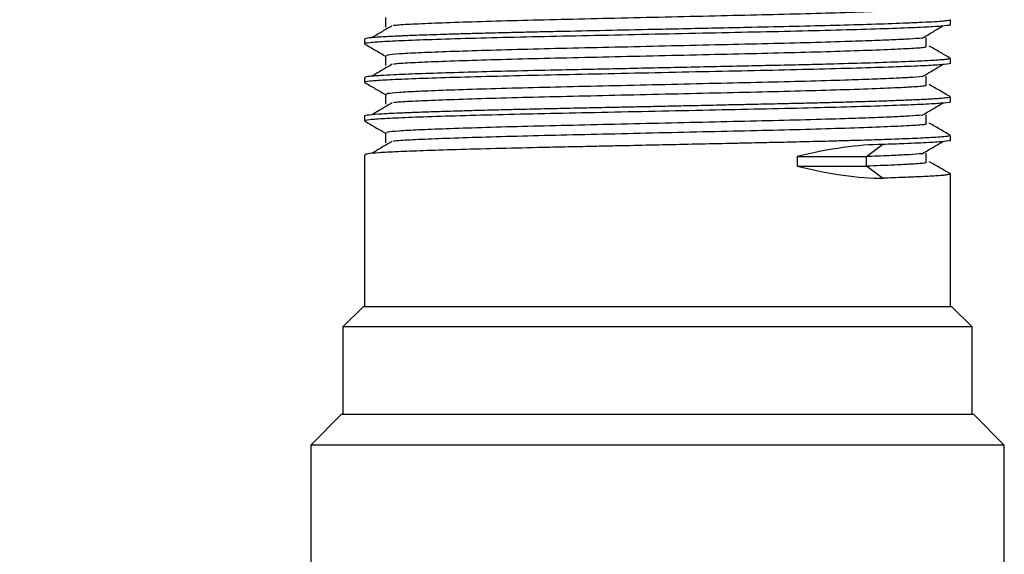
# Model space of a CAD drawing. Units: millimetres. Extents: x 5 to 895, y 5 to 895.
# Drawn here: x 425 to 463, y 659 to 680 of the extents above; entities that cross this region are included whole.
import ezdxf

# ---------------------------------------------------------------- set-up
doc = ezdxf.new("R2010")
doc.units = ezdxf.units.MM
doc.styles.add('SLDTEXTSTYLE0', font='TXT', dxfattribs={"width": 0.75})

msp = doc.modelspace()

# ---------------------------------------------------------------- linework, layer by layer
at = {"color": 7, "linetype": 'Continuous', "lineweight": 25}
for p, q in [((460.822, 679.796), (460.822, 679.983)), ((438.022, 679.233), (438.022, 679.046)), ((460.808, 678.493), (460.819, 678.49)), ((460.822, 678.296), (460.822, 678.483)), ((438.022, 677.733), (438.022, 677.546)), ((460.822, 676.796), (460.822, 676.983)), ((438.022, 676.233), (438.022, 676.046)), ((460.822, 675.296), (460.822, 675.483)), ((457.56, 674.662), (458.184, 675.131)), ((438.022, 674.733), (438.022, 668.83)), ((454.857, 674.662), (454.857, 674.287)), ((454.857, 674.662), (457.56, 674.662)), ((457.56, 674.287), (457.56, 674.662)), ((454.857, 674.287), (457.56, 674.287)), ((458.184, 673.818), (457.56, 674.287)), ((460.822, 668.83), (460.822, 673.983)), ((437.972, 668.83), (437.172, 668.03)), ((437.972, 668.83), (460.872, 668.83)), ((461.672, 668.03), (460.872, 668.83)), ((437.172, 668.03), (437.172, 664.63)), ((461.672, 668.03), (437.172, 668.03)), ((461.672, 664.63), (461.672, 668.03)), ((437.122, 664.63), (435.922, 663.43)), ((437.122, 664.63), (461.722, 664.63)), ((462.922, 663.43), (461.722, 664.63)), ((435.922, 663.43), (435.922, 653.33)), ((462.922, 663.43), (435.922, 663.43)), ((462.922, 653.33), (462.922, 663.43))]:
    msp.add_line(p, q, dxfattribs=at)
for centre, major_axis, ratio, start_param, end_param in [((449.422, 668.549), (11.272, 5.631), 0.302334, 0.544288, 0.923967), ((449.422, 680.4), (11.272, -5.631), 0.302351, 5.359223, 5.738904)]:
    msp.add_ellipse(centre, major_axis=major_axis, ratio=ratio, start_param=start_param, end_param=end_param, dxfattribs=at)
for points, knots in [([(459.849, 680.415), (459.831, 680.41), (459.752, 680.391), (459.435, 680.371), (458.881, 680.341), (458.142, 680.307), (456.8, 680.26), (455.228, 680.213), (453.513, 680.171), (451.662, 680.129), (449.721, 680.084), (447.768, 680.039), (445.886, 679.996), (444.124, 679.954), (442.529, 679.909), (441.155, 679.864), (440.087, 679.82), (439.399, 679.786), (439.207, 679.764), (439.141, 679.756)], [0, 0, 0, 0, 0.019183, 0.08467, 0.09458, 0.165532, 0.23762, 0.304417, 0.369877, 0.435547, 0.502432, 0.569413, 0.63536, 0.700606, 0.767252, 0.834323, 0.90068, 0.965791, 1, 1, 1, 1]), ([(460.819, 679.983), (460.82, 679.983), (460.828, 679.977), (460.804, 679.968), (460.763, 679.958), (460.721, 679.951), (460.687, 679.946), (460.645, 679.94), (460.58, 679.933), (460.419, 679.918), (460.125, 679.898), (459.62, 679.873), (458.875, 679.842), (457.808, 679.805), (456.37, 679.763), (454.792, 679.724), (453.269, 679.691), (451.852, 679.661), (450.574, 679.633), (449.075, 679.601), (447.387, 679.564), (445.877, 679.532), (444.775, 679.509), (444.067, 679.492), (443.485, 679.479), (443.049, 679.468), (442.665, 679.458), (442.22, 679.446), (441.619, 679.429), (441.004, 679.41), (440.463, 679.392), (440.047, 679.377), (439.745, 679.365), (439.524, 679.356), (439.354, 679.349), (439.153, 679.34), (438.94, 679.33), (438.674, 679.315), (438.464, 679.301), (438.324, 679.29), (438.25, 679.282), (438.16, 679.272), (438.072, 679.258), (438.021, 679.243), (438.028, 679.236), (438.03, 679.233)], [0, 0, 0, 0, 0.00282, 0.020959, 0.034738, 0.044155, 0.04921, 0.054319, 0.065907, 0.078193, 0.114356, 0.148505, 0.183541, 0.23944, 0.292816, 0.345189, 0.395647, 0.43125, 0.468194, 0.503844, 0.556772, 0.609625, 0.634209, 0.656305, 0.675725, 0.690414, 0.699825, 0.71515, 0.737276, 0.766201, 0.788474, 0.807561, 0.825073, 0.834825, 0.844011, 0.854529, 0.871749, 0.886784, 0.914804, 0.929173, 0.93503, 0.944058, 0.969149, 0.991092, 1, 1, 1, 1]), ([(438.834, 680.077), (438.834, 680.014), (438.834, 679.889), (438.834, 679.764), (438.834, 679.702)], [0, 0, 0, 0, 0.50044, 1, 1, 1, 1]), ([(460.802, 679.796), (460.808, 679.794), (460.871, 679.777), (460.621, 679.745), (460.039, 679.703), (459.069, 679.661), (457.778, 679.616), (456.199, 679.571), (454.406, 679.527), (452.453, 679.486), (450.387, 679.441), (448.277, 679.396), (446.221, 679.352), (444.28, 679.311), (442.501, 679.267), (440.943, 679.222), (439.681, 679.177), (438.739, 679.135), (438.193, 679.092), (437.962, 679.062), (438.026, 679.046), (438.028, 679.046)], [0, 0, 0, 0, 0.00705, 0.065831, 0.123449, 0.181203, 0.240041, 0.29898, 0.357025, 0.414417, 0.47304, 0.532053, 0.590455, 0.647743, 0.706072, 0.765076, 0.823754, 0.881205, 0.93916, 0.998071, 1, 1, 1, 1]), ([(439.098, 679.756), (438.965, 679.678), (438.699, 679.522), (438.435, 679.366), (438.304, 679.287)], [0, 0, 0, 0, 0.500186, 1, 1, 1, 1]), ([(459.729, 679.271), (459.86, 679.349), (460.123, 679.505), (460.389, 679.662), (460.522, 679.74)], [0, 0, 0, 0, 0.499787, 1, 1, 1, 1]), ([(459.71, 679.271), (459.568, 679.259), (459.307, 679.237), (458.621, 679.203), (457.792, 679.169), (456.655, 679.13), (455.228, 679.088), (453.513, 679.046), (451.662, 679.004), (449.721, 678.959), (447.768, 678.914), (445.886, 678.871), (444.124, 678.829), (442.528, 678.784), (441.158, 678.739), (440.074, 678.695), (439.314, 678.654), (438.884, 678.614), (438.874, 678.588), (438.87, 678.577)], [0, 0, 0, 0, 0.05392, 0.098468, 0.148625, 0.199184, 0.26258, 0.324708, 0.387035, 0.450516, 0.514087, 0.576677, 0.638601, 0.701855, 0.765511, 0.82849, 0.890287, 0.953228, 1, 1, 1, 1]), ([(459.885, 678.915), (459.885, 678.977), (459.884, 679.102), (459.885, 679.227), (459.885, 679.29)], [0, 0, 0, 0, 0.499521, 1, 1, 1, 1]), ([(438.03, 679.037), (438.166, 678.958), (438.434, 678.803), (438.702, 678.649), (438.834, 678.572)], [0, 0, 0, 0, 0.505849, 1, 1, 1, 1]), ([(459.849, 678.915), (459.831, 678.91), (459.752, 678.891), (459.435, 678.871), (458.881, 678.841), (458.142, 678.807), (456.8, 678.76), (455.228, 678.713), (453.513, 678.671), (451.662, 678.629), (449.721, 678.584), (447.768, 678.539), (445.886, 678.496), (444.124, 678.454), (442.529, 678.409), (441.155, 678.364), (440.087, 678.32), (439.399, 678.286), (439.207, 678.264), (439.141, 678.256)], [0, 0, 0, 0, 0.019183, 0.08467, 0.09458, 0.165532, 0.23762, 0.304416, 0.369876, 0.435547, 0.502432, 0.569412, 0.63536, 0.700605, 0.767251, 0.834322, 0.900679, 0.96579, 1, 1, 1, 1]), ([(460.814, 678.493), (460.679, 678.571), (460.408, 678.727), (460.137, 678.884), (460.001, 678.962)], [0, 0, 0, 0, 0.499611, 1, 1, 1, 1]), ([(460.81, 678.483), (460.808, 678.476), (460.804, 678.464), (460.722, 678.45), (460.644, 678.44), (460.56, 678.431), (460.397, 678.417), (460.134, 678.399), (459.76, 678.38), (459.317, 678.36), (458.633, 678.333), (457.592, 678.298), (456.295, 678.261), (455.057, 678.23), (453.959, 678.206), (452.781, 678.181), (451.556, 678.154), (450.261, 678.126), (448.971, 678.099), (447.709, 678.071), (446.466, 678.045), (445.051, 678.015), (443.539, 677.981), (442, 677.941), (440.67, 677.9), (439.739, 677.866), (439.085, 677.838), (438.68, 677.816), (438.416, 677.798), (438.259, 677.784), (438.134, 677.769), (438.034, 677.752), (438.039, 677.739), (438.041, 677.733)], [0, 0, 0, 0, 0.02691, 0.047574, 0.054412, 0.068197, 0.084182, 0.112274, 0.140697, 0.165104, 0.192607, 0.248224, 0.300995, 0.335116, 0.371404, 0.403515, 0.440121, 0.477058, 0.512713, 0.548046, 0.583115, 0.618941, 0.672663, 0.723694, 0.777062, 0.829806, 0.857755, 0.893329, 0.918649, 0.933751, 0.950356, 0.977568, 1, 1, 1, 1]), ([(438.834, 678.577), (438.834, 678.514), (438.834, 678.389), (438.834, 678.264), (438.834, 678.202)], [0, 0, 0, 0, 0.5004887, 1, 1, 1, 1]), ([(460.802, 678.296), (460.808, 678.294), (460.871, 678.277), (460.621, 678.245), (460.039, 678.203), (459.069, 678.161), (457.778, 678.116), (456.199, 678.071), (454.406, 678.027), (452.453, 677.986), (450.387, 677.941), (448.277, 677.896), (446.221, 677.852), (444.28, 677.811), (442.501, 677.767), (440.943, 677.722), (439.681, 677.677), (438.739, 677.635), (438.193, 677.592), (437.962, 677.562), (438.026, 677.546), (438.028, 677.546)], [0, 0, 0, 0, 0.00705, 0.065831, 0.123449, 0.181203, 0.240041, 0.29898, 0.357025, 0.414417, 0.47304, 0.532053, 0.590455, 0.647743, 0.706072, 0.765076, 0.823754, 0.881205, 0.93916, 0.998071, 1, 1, 1, 1]), ([(439.098, 678.256), (438.965, 678.178), (438.698, 678.022), (438.435, 677.866), (438.304, 677.787)], [0, 0, 0, 0, 0.500207, 1, 1, 1, 1]), ([(459.729, 677.771), (459.86, 677.849), (460.123, 678.005), (460.389, 678.162), (460.522, 678.24)], [0, 0, 0, 0, 0.499765, 1, 1, 1, 1]), ([(459.71, 677.771), (459.568, 677.759), (459.307, 677.737), (458.621, 677.703), (457.792, 677.669), (456.655, 677.63), (455.228, 677.588), (453.513, 677.546), (451.662, 677.504), (449.721, 677.459), (447.768, 677.414), (445.886, 677.371), (444.124, 677.329), (442.528, 677.284), (441.158, 677.239), (440.074, 677.195), (439.314, 677.154), (438.884, 677.114), (438.874, 677.088), (438.87, 677.077)], [0, 0, 0, 0, 0.053918, 0.098466, 0.148623, 0.199183, 0.262579, 0.324707, 0.387034, 0.450515, 0.514086, 0.576676, 0.6386, 0.701854, 0.765511, 0.82849, 0.890287, 0.953227, 1, 1, 1, 1]), ([(459.885, 677.415), (459.885, 677.477), (459.883, 677.602), (459.885, 677.727), (459.885, 677.79)], [0, 0, 0, 0, 0.499474, 1, 1, 1, 1]), ([(438.03, 677.537), (438.166, 677.458), (438.434, 677.303), (438.702, 677.149), (438.834, 677.072)], [0, 0, 0, 0, 0.505891, 1, 1, 1, 1]), ([(459.849, 677.415), (459.831, 677.41), (459.752, 677.391), (459.435, 677.371), (458.881, 677.341), (458.142, 677.307), (456.8, 677.26), (455.228, 677.213), (453.513, 677.171), (451.662, 677.129), (449.721, 677.084), (447.768, 677.039), (445.886, 676.996), (444.124, 676.954), (442.529, 676.909), (441.155, 676.864), (440.087, 676.82), (439.399, 676.786), (439.207, 676.764), (439.141, 676.756)], [0, 0, 0, 0, 0.0191832, 0.0846702, 0.0945801, 0.1655315, 0.2376198, 0.3044159, 0.3698761, 0.4355462, 0.5024312, 0.5694117, 0.6353589, 0.7006041, 0.7672506, 0.8343211, 0.9006777, 0.965789, 1, 1, 1, 1]), ([(460.814, 676.993), (460.679, 677.071), (460.408, 677.227), (460.137, 677.384), (460.001, 677.462)], [0, 0, 0, 0, 0.4995713, 1, 1, 1, 1]), ([(460.811, 676.983), (460.812, 676.979), (460.814, 676.968), (460.738, 676.952), (460.625, 676.937), (460.477, 676.923), (460.299, 676.91), (460.08, 676.896), (459.843, 676.883), (459.606, 676.872), (459.375, 676.863), (459.129, 676.852), (458.709, 676.836), (458.058, 676.813), (457.221, 676.788), (456.431, 676.765), (455.722, 676.747), (455.004, 676.729), (454.199, 676.711), (453.417, 676.694), (452.639, 676.678), (451.763, 676.659), (450.765, 676.637), (449.755, 676.615), (448.914, 676.597), (448.187, 676.582), (447.565, 676.568), (446.889, 676.554), (446.072, 676.537), (445.149, 676.517), (444.244, 676.497), (443.403, 676.477), (442.592, 676.456), (441.739, 676.432), (440.909, 676.407), (440.133, 676.381), (439.358, 676.35), (438.651, 676.317), (438.175, 676.277), (437.974, 676.249), (438.028, 676.234), (438.031, 676.233)], [0, 0, 0, 0, 0.017943, 0.041492, 0.06144, 0.077785, 0.098574, 0.11594, 0.133306, 0.150672, 0.161964, 0.174322, 0.191586, 0.226667, 0.263553, 0.292112, 0.312986, 0.336536, 0.362609, 0.388682, 0.407309, 0.43126, 0.464488, 0.491897, 0.516043, 0.534847, 0.553036, 0.568621, 0.592552, 0.623696, 0.650507, 0.675887, 0.704472, 0.732516, 0.768159, 0.802781, 0.836386, 0.888975, 0.942258, 0.996883, 1, 1, 1, 1]), ([(438.834, 677.077), (438.834, 677.014), (438.834, 676.889), (438.834, 676.764), (438.834, 676.702)], [0, 0, 0, 0, 0.500537, 1, 1, 1, 1]), ([(460.802, 676.796), (460.808, 676.794), (460.871, 676.777), (460.621, 676.745), (460.039, 676.703), (459.069, 676.661), (457.778, 676.616), (456.199, 676.571), (454.406, 676.527), (452.453, 676.486), (450.387, 676.441), (448.277, 676.396), (446.221, 676.352), (444.28, 676.311), (442.501, 676.267), (440.943, 676.222), (439.681, 676.177), (438.739, 676.135), (438.193, 676.092), (437.962, 676.062), (438.026, 676.046), (438.028, 676.046)], [0, 0, 0, 0, 0.00705, 0.065831, 0.123449, 0.181203, 0.240041, 0.29898, 0.357025, 0.414417, 0.47304, 0.532053, 0.590455, 0.647743, 0.706072, 0.765076, 0.823754, 0.881205, 0.93916, 0.998071, 1, 1, 1, 1]), ([(439.098, 676.756), (438.965, 676.678), (438.698, 676.522), (438.435, 676.366), (438.304, 676.287)], [0, 0, 0, 0, 0.500227, 1, 1, 1, 1]), ([(459.729, 676.271), (459.86, 676.349), (460.122, 676.505), (460.389, 676.662), (460.522, 676.74)], [0, 0, 0, 0, 0.499744, 1, 1, 1, 1]), ([(459.71, 676.271), (459.568, 676.259), (459.307, 676.237), (458.621, 676.203), (457.792, 676.169), (456.655, 676.13), (455.228, 676.088), (453.513, 676.046), (451.662, 676.004), (449.721, 675.959), (447.768, 675.914), (445.886, 675.871), (444.124, 675.829), (442.528, 675.784), (441.158, 675.739), (440.074, 675.695), (439.314, 675.654), (438.884, 675.614), (438.874, 675.588), (438.87, 675.577)], [0, 0, 0, 0, 0.053917, 0.098465, 0.148622, 0.199181, 0.262578, 0.324706, 0.387033, 0.450514, 0.514085, 0.576675, 0.6386, 0.701854, 0.76551, 0.828489, 0.890286, 0.953227, 1, 1, 1, 1]), ([(459.885, 675.915), (459.885, 675.977), (459.883, 676.102), (459.885, 676.227), (459.885, 676.29)], [0, 0, 0, 0, 0.499426, 1, 1, 1, 1]), ([(438.03, 676.037), (438.166, 675.958), (438.434, 675.803), (438.702, 675.649), (438.834, 675.572)], [0, 0, 0, 0, 0.505932, 1, 1, 1, 1]), ([(459.849, 675.915), (459.831, 675.91), (459.752, 675.891), (459.435, 675.871), (458.881, 675.841), (458.142, 675.807), (456.8, 675.76), (455.228, 675.713), (453.513, 675.671), (451.662, 675.629), (449.721, 675.584), (447.768, 675.539), (445.886, 675.496), (444.124, 675.454), (442.529, 675.409), (441.155, 675.364), (440.087, 675.32), (439.399, 675.286), (439.207, 675.264), (439.141, 675.256)], [0, 0, 0, 0, 0.019183, 0.08467, 0.09458, 0.165531, 0.23762, 0.304416, 0.369876, 0.435546, 0.502431, 0.569411, 0.635358, 0.700603, 0.76725, 0.83432, 0.900677, 0.965788, 1, 1, 1, 1]), ([(460.814, 675.493), (460.679, 675.571), (460.408, 675.727), (460.137, 675.884), (460.001, 675.962)], [0, 0, 0, 0, 0.4995316, 1, 1, 1, 1]), ([(460.799, 675.483), (460.792, 675.473), (460.779, 675.453), (460.526, 675.426), (460.124, 675.397), (459.464, 675.365), (458.645, 675.333), (457.895, 675.308), (457.363, 675.292), (456.796, 675.276), (456.253, 675.261), (455.72, 675.247), (455.074, 675.231), (454.274, 675.213), (453.474, 675.196), (452.813, 675.181), (452.02, 675.164), (450.951, 675.141), (449.637, 675.113), (448.471, 675.088), (447.476, 675.066), (446.591, 675.048), (445.684, 675.028), (444.495, 675.003), (443.075, 674.969), (441.569, 674.928), (440.281, 674.887), (439.266, 674.847), (438.54, 674.81), (438.095, 674.771), (438.056, 674.746), (438.037, 674.733)], [0, 0, 0, 0, 0.039331, 0.076909, 0.109003, 0.157406, 0.21216, 0.23357, 0.254949, 0.276327, 0.297705, 0.312834, 0.330985, 0.361561, 0.388435, 0.403468, 0.419999, 0.457542, 0.494587, 0.530233, 0.555118, 0.578643, 0.606069, 0.634274, 0.685751, 0.741255, 0.794531, 0.84705, 0.899671, 0.952192, 1, 1, 1, 1]), ([(438.834, 675.577), (438.834, 675.514), (438.834, 675.389), (438.834, 675.264), (438.834, 675.202)], [0, 0, 0, 0, 0.500586, 1, 1, 1, 1]), ([(439.098, 675.256), (438.965, 675.178), (438.698, 675.022), (438.435, 674.866), (438.304, 674.787)], [0, 0, 0, 0, 0.500247, 1, 1, 1, 1]), ([(460.802, 675.296), (460.808, 675.294), (460.871, 675.277), (460.621, 675.245), (460.036, 675.203), (459.184, 675.166), (458.474, 675.141), (458.184, 675.131)], [0, 0, 0, 0, 0.031902, 0.297898, 0.558629, 0.819974, 1, 1, 1, 1]), ([(459.729, 674.771), (459.86, 674.849), (460.122, 675.005), (460.389, 675.162), (460.522, 675.24)], [0, 0, 0, 0, 0.499722, 1, 1, 1, 1]), ([(459.71, 674.771), (459.568, 674.759), (459.307, 674.737), (458.62, 674.703), (458.023, 674.679), (457.628, 674.664), (457.56, 674.662)], [0, 0, 0, 0, 0.338732, 0.618616, 0.933737, 1, 1, 1, 1]), ([(459.885, 674.415), (459.885, 674.477), (459.883, 674.602), (459.885, 674.727), (459.885, 674.79)], [0, 0, 0, 0, 0.499379, 1, 1, 1, 1]), ([(459.849, 674.415), (459.831, 674.41), (459.752, 674.391), (459.435, 674.371), (458.881, 674.341), (458.351, 674.316), (457.741, 674.294), (457.56, 674.287)], [0, 0, 0, 0, 0.098111, 0.433041, 0.483724, 0.846601, 1, 1, 1, 1]), ([(460.814, 673.993), (460.679, 674.071), (460.408, 674.227), (460.137, 674.384), (460.001, 674.462)], [0, 0, 0, 0, 0.499492, 1, 1, 1, 1]), ([(460.805, 673.983), (460.808, 673.978), (460.815, 673.967), (460.738, 673.953), (460.663, 673.942), (460.629, 673.938), (460.613, 673.937), (460.596, 673.935), (460.563, 673.931), (460.462, 673.922), (460.196, 673.902), (459.703, 673.876), (458.999, 673.847), (458.471, 673.828), (458.184, 673.818)], [0, 0, 0, 0, 0.087002, 0.206273, 0.250608, 0.268947, 0.277159, 0.283589, 0.302793, 0.338239, 0.457825, 0.673201, 0.822331, 1, 1, 1, 1])]:
    msp.add_open_spline(points, degree=3, knots=knots, dxfattribs=at)

# ---------------------------------------------------------------- texts
at = {"color": 7, "linetype": 'Continuous', "lineweight": 0, "insert": (26.28, 879.37), "char_height": 19.05, "attachment_point": 1, "style": 'SLDTEXTSTYLE0'}
msp.add_mtext('\\LCollection : Pièces détachées^JKit n°9 pour inverseur 4 voies mural (2 entrées, 2 ^Jsorties), partie encastrée.^JKit #9 for wall mounted 4-way diverter (2 inlets, 2 ^Joutlets), built-in part.', dxfattribs=at)

doc.saveas('drawing.dxf')
